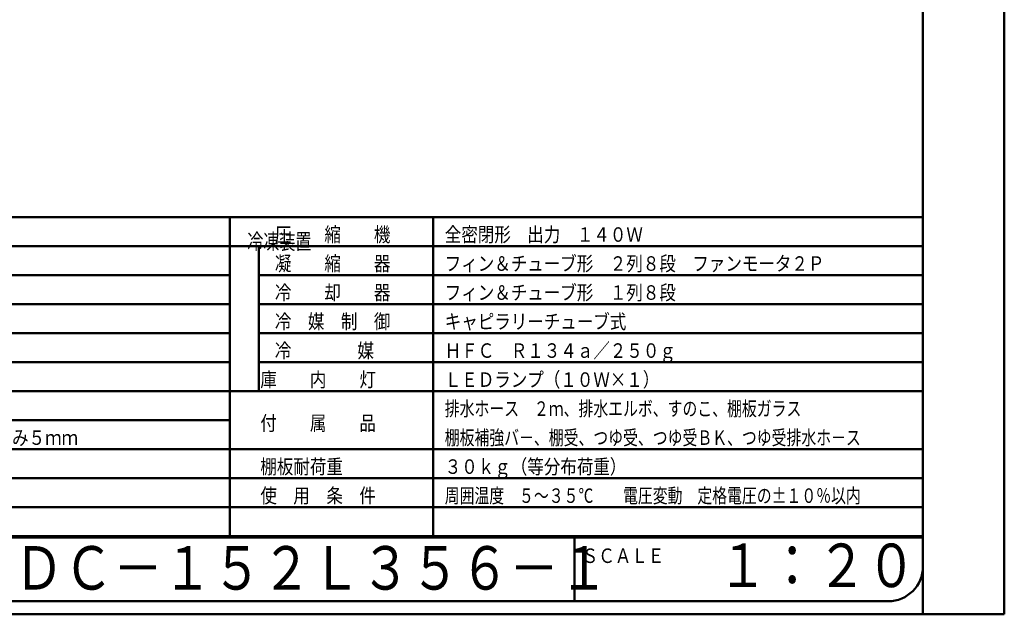
# Model space of a CAD drawing. Units: millimetres. Extents: x 0 to 8380, y 0 to 5550.
# Drawn here: x 4990 to 8380, y 0 to 2049 of the extents above; entities that cross this region are included whole.
import ezdxf

# ---------------------------------------------------------------- set-up
doc = ezdxf.new("R2010")
doc.units = ezdxf.units.MM
doc.header["$LTSCALE"] = 3.629134
for name, color, linetype in [('A3WAKU', 7, 'Continuous'), ('SIYOU', 7, 'Continuous'), ('WAKU', 7, 'Continuous')]:
    doc.layers.add(name, color=color, linetype=linetype)
doc.styles.add('@Standard', font='txt', dxfattribs={"bigfont": '@extfont2'})
doc.styles.get("Standard").update_dxf_attribs({"font": 'txt', "bigfont": 'extfont2'})

msp = doc.modelspace()

# ---------------------------------------------------------------- linework, layer by layer
at = {"layer": 'A3WAKU', "color": 8, "linetype": 'Continuous', "lineweight": 50}
for p, q in [((8100, 0), (8100, 5545)), ((8380, 0), (8380, 5550)), ((0, 0), (8380, 0))]:
    msp.add_line(p, q, dxfattribs=at)
at = {"layer": 'SIYOU', "color": 7, "linetype": 'Continuous', "lineweight": 50}
for p, q in [((3786.67, 1369), (5713.33, 1369)), ((5713.33, 1369), (6413.33, 1369)), ((5713.33, 1269), (5713.33, 1369)), ((6413.33, 1269), (6413.33, 1369)), ((6413.33, 1369), (8100, 1369)), ((8100, 269), (8100, 1369)), ((3786.67, 1269), (5713.33, 1269)), ((5713.33, 1169), (5713.33, 1269)), ((5713.33, 1269), (5813.33, 1269)), ((5813.33, 1269), (5813.33, 769)), ((5813.33, 1269), (6413.33, 1269)), ((6413.33, 1169), (6413.33, 1269)), ((6413.33, 1269), (8100, 1269)), ((3786.67, 1169), (5713.33, 1169)), ((5713.33, 1069), (5713.33, 1169)), ((5813.33, 1169), (6413.33, 1169)), ((6413.33, 1069), (6413.33, 1169)), ((6413.33, 1169), (8100, 1169)), ((3786.67, 1069), (5713.33, 1069)), ((5713.33, 969), (5713.33, 1069)), ((5813.33, 1069), (6413.33, 1069)), ((6413.33, 769), (6413.33, 1069)), ((6413.33, 1069), (8100, 1069)), ((5713.33, 969), (3186.67, 969)), ((3786.67, 969), (5713.33, 969)), ((5713.33, 969), (5713.33, 869)), ((5813.33, 969), (8100, 969)), ((3786.67, 869), (5713.33, 869)), ((5713.33, 869), (5713.33, 769)), ((5813.33, 869), (6413.33, 869)), ((6413.33, 869), (8100, 869)), ((5713.33, 769), (3786.67, 769)), ((5713.33, 769), (5713.33, 669)), ((5713.33, 769), (6413.33, 769)), ((6413.33, 769), (6413.33, 669)), ((6413.33, 769), (8100, 769)), ((3786.67, 669), (5713.33, 669)), ((5713.33, 669), (5713.33, 569)), ((6413.33, 669), (6413.33, 469)), ((8100, 569), (3186.67, 569)), ((5713.33, 569), (5713.33, 469)), ((3786.67, 469), (5713.33, 469)), ((5713.33, 469), (5713.33, 369)), ((5713.33, 469), (8100, 469)), ((6413.33, 469), (6413.33, 369)), ((3786.67, 369), (8100, 369)), ((5713.33, 369), (5713.33, 269)), ((5713.33, 369), (5713.33, 269)), ((6413.33, 369), (6413.33, 269)), ((6413.33, 369), (6413.33, 269)), ((3786.67, 269), (5713.33, 269)), ((5713.33, 269), (3786.67, 269)), ((5713.33, 269), (6413.33, 269)), ((5713.33, 269), (6413.33, 269)), ((6413.33, 269), (7140, 269)), ((8100, 269), (6413.33, 269)), ((7140, 269), (8100, 269))]:
    msp.add_line(p, q, dxfattribs=at)
at = {"layer": 'WAKU', "color": 7, "linetype": 'Continuous', "lineweight": 50}
for p, q in [((8100, 165), (8100, 5385)), ((460, 265), (7140, 265)), ((6900, 265), (6900, 45)), ((7140, 265), (8100, 265)), ((580, 45), (7980, 45))]:
    msp.add_line(p, q, dxfattribs=at)
msp.add_arc((7980, 165), 120, 270, 360, dxfattribs=at)

# ---------------------------------------------------------------- texts
at = {"layer": 'SIYOU', "color": 1, "lineweight": 50, "style": '@Standard', "width": 0.740741}
msp.add_text('冷凍装置', height=54.688, dxfattribs=at).set_placement((5773.33, 1257.75))
at = {"layer": 'SIYOU', "color": 1, "lineweight": 50, "char_height": 50, "attachment_point": 7}
for s, insert in [('\\A1;\\W0.8333;圧\u3000\u3000縮\u3000\u3000機', (5868.33, 1284)), ('\\A1;\\W0.8333;全密閉形\u3000出力\u3000１４０Ｗ', (6453.33, 1284)), ('\\A1;\\W0.8333;凝\u3000\u3000縮\u3000\u3000器', (5868.33, 1184)), ('\\A1;\\W0.8333;フィン＆チューブ形\u3000２列８段\u3000ファンモータ２Ｐ', (6453.33, 1184)), ('\\A1;\\W0.8333;冷\u3000\u3000却\u3000\u3000器', (5868.33, 1084)), ('\\A1;\\W0.8333;フィン＆チューブ形\u3000１列８段', (6453.33, 1084)), ('\\A1;\\W0.8333;冷\u3000媒\u3000制\u3000御', (5868.33, 984)), ('\\A1;\\W0.8333;キャピラリーチューブ式', (6453.33, 984)), ('\\A1;\\W0.8333;\\T1.2000;冷\u3000\u3000\u3000\u3000媒', (5868.33, 884)), ('\\A1;\\W0.8333;ＨＦＣ\u3000Ｒ１３４ａ／２５０ｇ', (6453.33, 884)), ('\\A1;\\W0.8333;庫\u3000\u3000内\u3000\u3000灯', (5818.33, 784)), ('\\A1;\\W0.8333;ＬＥＤランプ（１０Ｗ×１）', (6453.33, 784)), ('\\A1;\\W0.7500;排水ホース\u3000２ｍ、排水エルボ、すのこ、棚板ガラス', (6453.33, 684)), ('\\A1;\\W0.8333;付\u3000\u3000属\u3000\u3000品', (5818.33, 634)), ('\\A1;\\W0.8333;ガラス引戸\u3000高さ４８７．５×幅５８５×厚み５ｍｍ', (3826.67, 584)), ('\\A1;\\W0.7500;棚板補強バ－、棚受、つゆ受、つゆ受ＢＫ、つゆ受排水ホ－ス', (6453.33, 584)), ('\\A1;\\W0.8333;\\T1.5000;棚板耐荷重', (5818.33, 484)), ('\\A1;\\W0.8333;３０ｋｇ（等分布荷重）', (6453.33, 484)), ('\\A1;\\W0.8333;使\u3000用\u3000条\u3000件', (5818.33, 384)), ('\\A1;\\W0.7500;周囲温度\u3000５～３５℃\u3000\u3000電圧変動\u3000定格電圧の±１０％以内', (6453.33, 384))]:
    msp.add_mtext(s, dxfattribs=dict(at, insert=insert))
at = {"layer": 'WAKU', "color": 1, "lineweight": 50, "attachment_point": 7}
for s, insert, char_height in [('\\A1;\\W0.8333;ＲＤＣ－１５２Ｌ３５６－１', (4800, 85), 150), ('\\A1;\\W0.8333;１：２０', (7393.83, 93.73), 150), ('\\A1;\\W0.8333;ＳＣＡＬＥ', (6925.34, 176.97), 50)]:
    msp.add_mtext(s, dxfattribs=dict(at, insert=insert, char_height=char_height))

doc.saveas('drawing.dxf')
